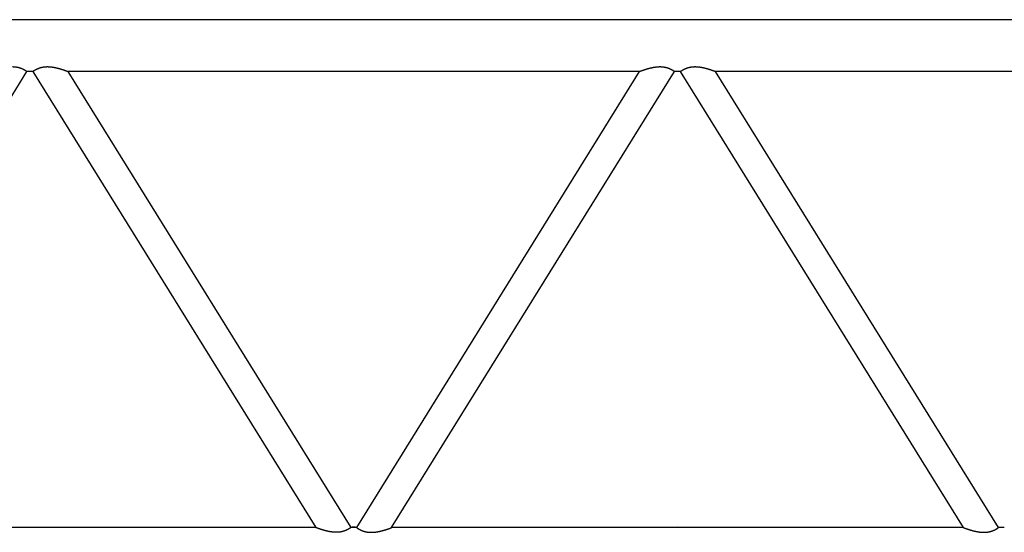
# Model space of a CAD drawing. Units: millimetres. Extents: x -39364 to 404880, y -58396 to 138944.
# Drawn here: x 253496 to 256017, y 28398 to 29710 of the extents above; entities that cross this region are included whole.
import ezdxf

# ---------------------------------------------------------------- set-up
doc = ezdxf.new("R2010")
doc.units = ezdxf.units.MM

msp = doc.modelspace()

# ---------------------------------------------------------------- linework, layer by layer
at = {"color": 130, "linetype": 'Continuous'}
for p, q in [((262684.09, 29709.97), (250992.09, 29709.97)), ((252790.16, 28409.97), (253514.59, 29576.97)), ((253529.59, 29576.97), (253514.59, 29576.97)), ((253529.59, 29576.97), (254254.02, 28409.97)), ((255083.02, 29576.97), (253619.16, 29576.97)), ((253619.16, 29576.97), (254343.59, 28409.97)), ((254358.59, 28409.97), (255083.02, 29576.97)), ((254448.16, 28409.97), (255172.59, 29576.97)), ((255187.59, 29576.97), (255172.59, 29576.97)), ((255912.02, 28409.97), (255187.59, 29576.97)), ((256741.02, 29576.97), (255277.16, 29576.97)), ((256001.59, 28409.97), (255277.16, 29576.97)), ((254254.02, 28409.97), (252790.16, 28409.97)), ((253529.59, 28409.97), (253514.59, 28409.97)), ((254254.02, 28409.97), (253619.16, 28409.97)), ((254358.59, 28409.97), (254343.59, 28409.97)), ((255912.02, 28409.97), (254448.16, 28409.97)), ((255083.02, 28409.97), (254448.16, 28409.97)), ((255912.02, 28409.97), (255277.16, 28409.97)), ((256016.59, 28409.97), (256001.59, 28409.97)), ((256016.59, 28409.97), (256001.59, 28409.97))]:
    msp.add_line(p, q, dxfattribs=at)
for centre, start, end in [((254351.09, 28370.97), 78.95813, 101.04216), ((255180.09, 28370.97), 77.15454, 102.84371)]:
    msp.add_arc(centre, 40, start, end, dxfattribs=at)
for points, start_tangent, end_tangent in [([(253514.59, 29576.97), (253514.22, 29577.23), (253514.14, 29577.29), (253514.04, 29577.35), (253513.94, 29577.42), (253513.83, 29577.49), (253513.71, 29577.57), (253513.59, 29577.66), (253513.45, 29577.75), (253513.31, 29577.84), (253513.16, 29577.95), (253513, 29578.05), (253512.84, 29578.16), (253512.66, 29578.27), (253512.48, 29578.39), (253512.29, 29578.52), (253512.09, 29578.64), (253511.89, 29578.77), (253511.68, 29578.91), (253511.46, 29579.05), (253511.23, 29579.19), (253511, 29579.34), (253510.76, 29579.48), (253510.51, 29579.64), (253510.25, 29579.79), (253509.99, 29579.95), (253509.72, 29580.11), (253509.45, 29580.27), (253509.17, 29580.43), (253508.88, 29580.6), (253508.58, 29580.77), (253508.28, 29580.94), (253507.97, 29581.11), (253507.66, 29581.28), (253507.34, 29581.45), (253507.01, 29581.63), (253506.68, 29581.8), (253506.34, 29581.98), (253506, 29582.16), (253505.65, 29582.34), (253505.3, 29582.51), (253504.94, 29582.69), (253504.57, 29582.87), (253504.2, 29583.04), (253503.82, 29583.22), (253503.44, 29583.4), (253503.06, 29583.57), (253502.66, 29583.75), (253502.27, 29583.92), (253501.87, 29584.09), (253501.46, 29584.26), (253501.05, 29584.43), (253500.63, 29584.6), (253500.21, 29584.77), (253499.79, 29584.93), (253499.36, 29585.09), (253498.92, 29585.25), (253498.49, 29585.41), (253498.05, 29585.57), (253497.6, 29585.72), (253497.15, 29585.87), (253496.7, 29586.02), (253496.24, 29586.16), (253495.78, 29586.3), (253495.32, 29586.44), (253494.85, 29586.57), (253494.38, 29586.71), (253493.91, 29586.83), (253493.43, 29586.96), (253492.95, 29587.08), (253492.47, 29587.2), (253491.99, 29587.31), (253491.5, 29587.42), (253491.01, 29587.53), (253490.52, 29587.63), (253490.02, 29587.73), (253489.53, 29587.83), (253489.03, 29587.92), (253488.53, 29588.01), (253488.03, 29588.09), (253487.52, 29588.17), (253487.02, 29588.25), (253486.51, 29588.32), (253486, 29588.39), (253485.5, 29588.45), (253484.98, 29588.51), (253484.47, 29588.57), (253483.96, 29588.62), (253483.45, 29588.66), (253482.93, 29588.71), (253482.41, 29588.75), (253481.9, 29588.78), (253481.38, 29588.82), (253480.86, 29588.84), (253480.34, 29588.87), (253479.83, 29588.89), (253479.31, 29588.9), (253478.79, 29588.92), (253478.27, 29588.93), (253477.75, 29588.93), (253477.23, 29588.93)], (-0.8206775, 0.5713916), (-1, -0.0000292)), ([(253566.95, 29588.93), (253566.36, 29588.93), (253565.77, 29588.92), (253565.18, 29588.91), (253564.6, 29588.9), (253564.01, 29588.88), (253563.42, 29588.85), (253562.83, 29588.82), (253562.25, 29588.78), (253561.66, 29588.74), (253561.08, 29588.69), (253560.49, 29588.64), (253559.91, 29588.59), (253559.33, 29588.53), (253558.75, 29588.46), (253558.17, 29588.39), (253557.6, 29588.31), (253557.02, 29588.23), (253556.45, 29588.14), (253555.88, 29588.05), (253555.31, 29587.95), (253554.75, 29587.85), (253554.19, 29587.74), (253553.63, 29587.63), (253553.07, 29587.51), (253552.51, 29587.39), (253551.96, 29587.26), (253551.41, 29587.13), (253550.87, 29586.99), (253550.33, 29586.85), (253549.79, 29586.7), (253549.26, 29586.55), (253548.73, 29586.4), (253548.21, 29586.24), (253547.69, 29586.08), (253547.17, 29585.92), (253546.66, 29585.75), (253546.16, 29585.57), (253545.66, 29585.4), (253545.16, 29585.22), (253544.67, 29585.04), (253544.19, 29584.85), (253543.71, 29584.67), (253543.24, 29584.48), (253542.77, 29584.28), (253542.31, 29584.09), (253541.85, 29583.89), (253541.4, 29583.7), (253540.96, 29583.5), (253540.53, 29583.3), (253540.1, 29583.1), (253539.68, 29582.9), (253539.26, 29582.7), (253538.85, 29582.5), (253538.45, 29582.3), (253538.06, 29582.1), (253537.67, 29581.89), (253537.29, 29581.7), (253536.92, 29581.5), (253536.55, 29581.3), (253536.2, 29581.1), (253535.85, 29580.91), (253535.51, 29580.72), (253535.18, 29580.53), (253534.86, 29580.34), (253534.54, 29580.16), (253534.23, 29579.97), (253533.94, 29579.8), (253533.65, 29579.62), (253533.37, 29579.45), (253533.1, 29579.28), (253532.84, 29579.12), (253532.58, 29578.96), (253532.34, 29578.81), (253532.11, 29578.66), (253531.88, 29578.51), (253531.67, 29578.37), (253531.47, 29578.24), (253531.27, 29578.11), (253531.09, 29577.99), (253530.91, 29577.87), (253530.75, 29577.77), (253530.6, 29577.66), (253530.45, 29577.57), (253530.32, 29577.48), (253529.59, 29576.97)], (-1, 0.0000373), (-0.8206551, -0.5714238)), ([(253619.16, 29576.97), (253618.36, 29577.27), (253618.16, 29577.34), (253617.94, 29577.42), (253617.71, 29577.51), (253617.46, 29577.6), (253617.19, 29577.7), (253616.91, 29577.81), (253616.61, 29577.91), (253616.3, 29578.03), (253615.97, 29578.15), (253615.63, 29578.27), (253615.28, 29578.4), (253614.92, 29578.53), (253614.54, 29578.66), (253614.16, 29578.8), (253613.77, 29578.94), (253613.36, 29579.08), (253612.95, 29579.22), (253612.53, 29579.37), (253612.11, 29579.52), (253611.67, 29579.67), (253611.23, 29579.82), (253610.78, 29579.98), (253610.33, 29580.13), (253609.86, 29580.29), (253609.4, 29580.45), (253608.93, 29580.6), (253608.45, 29580.76), (253607.97, 29580.92), (253607.48, 29581.08), (253606.99, 29581.25), (253606.49, 29581.41), (253605.99, 29581.57), (253605.49, 29581.73), (253604.98, 29581.89), (253604.47, 29582.05), (253603.95, 29582.22), (253603.43, 29582.38), (253602.91, 29582.54), (253602.38, 29582.7), (253601.85, 29582.86), (253601.32, 29583.02), (253600.78, 29583.18), (253600.25, 29583.34), (253599.7, 29583.49), (253599.16, 29583.65), (253598.61, 29583.81), (253598.06, 29583.96), (253597.51, 29584.12), (253596.96, 29584.27), (253596.4, 29584.42), (253595.84, 29584.57), (253595.28, 29584.72), (253594.71, 29584.87), (253594.15, 29585.02), (253593.58, 29585.16), (253593.01, 29585.3), (253592.43, 29585.45), (253591.86, 29585.59), (253591.28, 29585.73), (253590.7, 29585.86), (253590.12, 29586), (253589.54, 29586.13), (253588.95, 29586.26), (253588.37, 29586.39), (253587.78, 29586.52), (253587.19, 29586.64), (253586.59, 29586.76), (253586, 29586.88), (253585.4, 29587), (253584.81, 29587.11), (253584.21, 29587.22), (253583.61, 29587.33), (253583, 29587.44), (253582.4, 29587.54), (253581.8, 29587.64), (253581.19, 29587.74), (253580.58, 29587.84), (253579.97, 29587.93), (253579.36, 29588.01), (253578.75, 29588.1), (253578.14, 29588.18), (253577.52, 29588.26), (253576.91, 29588.33), (253576.29, 29588.4), (253575.67, 29588.47), (253575.06, 29588.53), (253574.44, 29588.59), (253573.82, 29588.64), (253573.2, 29588.69), (253572.57, 29588.73), (253571.95, 29588.78), (253571.33, 29588.81), (253570.7, 29588.84), (253570.08, 29588.87), (253569.45, 29588.89), (253568.83, 29588.91), (253568.2, 29588.92), (253567.58, 29588.93), (253566.95, 29588.93)], (-0.9368064, 0.3498481), (-1, 0.0000432)), ([(255135.23, 29588.93), (255134.61, 29588.93), (255134, 29588.92), (255133.38, 29588.91), (255132.77, 29588.89), (255132.15, 29588.87), (255131.54, 29588.85), (255130.92, 29588.82), (255130.31, 29588.78), (255129.7, 29588.74), (255129.08, 29588.7), (255128.47, 29588.65), (255127.86, 29588.6), (255127.25, 29588.54), (255126.64, 29588.48), (255126.03, 29588.42), (255125.43, 29588.35), (255124.82, 29588.28), (255124.22, 29588.2), (255123.61, 29588.12), (255123.01, 29588.04), (255122.41, 29587.96), (255121.81, 29587.87), (255121.21, 29587.78), (255120.62, 29587.68), (255120.02, 29587.58), (255119.43, 29587.48), (255118.83, 29587.38), (255118.24, 29587.27), (255117.65, 29587.17), (255117.06, 29587.05), (255116.48, 29586.94), (255115.89, 29586.82), (255115.31, 29586.71), (255114.73, 29586.58), (255114.15, 29586.46), (255113.57, 29586.34), (255112.99, 29586.21), (255112.42, 29586.08), (255111.85, 29585.95), (255111.27, 29585.81), (255110.7, 29585.68), (255110.14, 29585.54), (255109.57, 29585.4), (255109.01, 29585.26), (255108.45, 29585.12), (255107.89, 29584.98), (255107.33, 29584.83), (255106.78, 29584.69), (255106.23, 29584.54), (255105.68, 29584.39), (255105.13, 29584.24), (255104.58, 29584.09), (255104.04, 29583.94), (255103.5, 29583.79), (255102.96, 29583.63), (255102.43, 29583.48), (255101.89, 29583.32), (255101.36, 29583.17), (255100.84, 29583.01), (255100.31, 29582.85), (255099.79, 29582.7), (255099.27, 29582.54), (255098.76, 29582.38), (255098.25, 29582.22), (255097.74, 29582.06), (255097.23, 29581.9), (255096.73, 29581.74), (255096.23, 29581.58), (255095.74, 29581.42), (255095.25, 29581.27), (255094.77, 29581.11), (255094.29, 29580.95), (255093.81, 29580.79), (255093.34, 29580.63), (255092.88, 29580.48), (255092.42, 29580.32), (255091.96, 29580.17), (255091.51, 29580.02), (255091.07, 29579.86), (255090.64, 29579.71), (255090.21, 29579.57), (255089.78, 29579.42), (255089.37, 29579.27), (255088.96, 29579.13), (255088.56, 29578.99), (255088.17, 29578.85), (255087.79, 29578.71), (255087.42, 29578.58), (255087.06, 29578.45), (255086.71, 29578.33), (255086.37, 29578.2), (255086.04, 29578.08), (255085.72, 29577.97), (255085.42, 29577.86), (255085.14, 29577.75), (255084.86, 29577.66), (255084.61, 29577.56), (255084.37, 29577.47), (255084.13, 29577.39), (255083.02, 29576.97)], (-1, -0.0000412), (-0.9368391, -0.3497605)), ([(255172.59, 29576.97), (255172.22, 29577.23), (255172.14, 29577.29), (255172.04, 29577.35), (255171.94, 29577.42), (255171.83, 29577.49), (255171.71, 29577.57), (255171.59, 29577.66), (255171.45, 29577.75), (255171.31, 29577.84), (255171.16, 29577.95), (255171, 29578.05), (255170.84, 29578.16), (255170.66, 29578.27), (255170.48, 29578.39), (255170.29, 29578.52), (255170.09, 29578.64), (255169.89, 29578.77), (255169.68, 29578.91), (255169.46, 29579.05), (255169.23, 29579.19), (255169, 29579.34), (255168.76, 29579.48), (255168.51, 29579.64), (255168.25, 29579.79), (255167.99, 29579.95), (255167.72, 29580.11), (255167.45, 29580.27), (255167.17, 29580.43), (255166.88, 29580.6), (255166.58, 29580.77), (255166.28, 29580.94), (255165.97, 29581.11), (255165.66, 29581.28), (255165.34, 29581.45), (255165.01, 29581.63), (255164.68, 29581.8), (255164.34, 29581.98), (255164, 29582.16), (255163.65, 29582.34), (255163.3, 29582.51), (255162.94, 29582.69), (255162.57, 29582.87), (255162.2, 29583.04), (255161.82, 29583.22), (255161.44, 29583.4), (255161.06, 29583.57), (255160.66, 29583.75), (255160.27, 29583.92), (255159.87, 29584.09), (255159.46, 29584.26), (255159.05, 29584.43), (255158.63, 29584.6), (255158.21, 29584.77), (255157.79, 29584.93), (255157.36, 29585.09), (255156.92, 29585.25), (255156.49, 29585.41), (255156.05, 29585.57), (255155.6, 29585.72), (255155.15, 29585.87), (255154.7, 29586.02), (255154.24, 29586.16), (255153.78, 29586.3), (255153.32, 29586.44), (255152.85, 29586.57), (255152.38, 29586.71), (255151.91, 29586.83), (255151.43, 29586.96), (255150.95, 29587.08), (255150.47, 29587.2), (255149.99, 29587.31), (255149.5, 29587.42), (255149.01, 29587.53), (255148.52, 29587.63), (255148.02, 29587.73), (255147.53, 29587.83), (255147.03, 29587.92), (255146.53, 29588.01), (255146.03, 29588.09), (255145.52, 29588.17), (255145.02, 29588.25), (255144.51, 29588.32), (255144, 29588.39), (255143.5, 29588.45), (255142.98, 29588.51), (255142.47, 29588.57), (255141.96, 29588.62), (255141.45, 29588.66), (255140.93, 29588.71), (255140.41, 29588.75), (255139.9, 29588.78), (255139.38, 29588.82), (255138.86, 29588.84), (255138.34, 29588.87), (255137.83, 29588.89), (255137.31, 29588.9), (255136.79, 29588.92), (255136.27, 29588.93), (255135.75, 29588.93), (255135.23, 29588.93)], (-0.8206775, 0.5713916), (-1, -0.0000292)), ([(255224.95, 29588.93), (255224.36, 29588.93), (255223.77, 29588.92), (255223.18, 29588.91), (255222.6, 29588.9), (255222.01, 29588.88), (255221.42, 29588.85), (255220.83, 29588.82), (255220.25, 29588.78), (255219.66, 29588.74), (255219.08, 29588.69), (255218.49, 29588.64), (255217.91, 29588.59), (255217.33, 29588.53), (255216.75, 29588.46), (255216.17, 29588.39), (255215.6, 29588.31), (255215.02, 29588.23), (255214.45, 29588.14), (255213.88, 29588.05), (255213.31, 29587.95), (255212.75, 29587.85), (255212.19, 29587.74), (255211.63, 29587.63), (255211.07, 29587.51), (255210.51, 29587.39), (255209.96, 29587.26), (255209.41, 29587.13), (255208.87, 29586.99), (255208.33, 29586.85), (255207.79, 29586.7), (255207.26, 29586.55), (255206.73, 29586.4), (255206.21, 29586.24), (255205.69, 29586.08), (255205.17, 29585.92), (255204.66, 29585.75), (255204.16, 29585.57), (255203.66, 29585.4), (255203.16, 29585.22), (255202.67, 29585.04), (255202.19, 29584.85), (255201.71, 29584.67), (255201.24, 29584.48), (255200.77, 29584.28), (255200.31, 29584.09), (255199.85, 29583.89), (255199.4, 29583.7), (255198.96, 29583.5), (255198.53, 29583.3), (255198.1, 29583.1), (255197.68, 29582.9), (255197.26, 29582.7), (255196.85, 29582.5), (255196.45, 29582.3), (255196.06, 29582.1), (255195.67, 29581.89), (255195.29, 29581.7), (255194.92, 29581.5), (255194.55, 29581.3), (255194.2, 29581.1), (255193.85, 29580.91), (255193.51, 29580.72), (255193.18, 29580.53), (255192.86, 29580.34), (255192.54, 29580.16), (255192.23, 29579.97), (255191.94, 29579.8), (255191.65, 29579.62), (255191.37, 29579.45), (255191.1, 29579.28), (255190.84, 29579.12), (255190.58, 29578.96), (255190.34, 29578.81), (255190.11, 29578.66), (255189.88, 29578.51), (255189.67, 29578.37), (255189.47, 29578.24), (255189.27, 29578.11), (255189.09, 29577.99), (255188.91, 29577.87), (255188.75, 29577.77), (255188.6, 29577.66), (255188.45, 29577.57), (255188.32, 29577.48), (255187.59, 29576.97)], (-1, 0.0000373), (-0.8206551, -0.5714238)), ([(255277.16, 29576.97), (255276.36, 29577.27), (255276.16, 29577.34), (255275.94, 29577.42), (255275.71, 29577.51), (255275.46, 29577.6), (255275.19, 29577.7), (255274.91, 29577.81), (255274.61, 29577.91), (255274.3, 29578.03), (255273.97, 29578.15), (255273.63, 29578.27), (255273.28, 29578.4), (255272.92, 29578.53), (255272.54, 29578.66), (255272.16, 29578.8), (255271.77, 29578.94), (255271.36, 29579.08), (255270.95, 29579.22), (255270.53, 29579.37), (255270.11, 29579.52), (255269.67, 29579.67), (255269.23, 29579.82), (255268.78, 29579.98), (255268.33, 29580.13), (255267.86, 29580.29), (255267.4, 29580.45), (255266.93, 29580.6), (255266.45, 29580.76), (255265.97, 29580.92), (255265.48, 29581.08), (255264.99, 29581.25), (255264.49, 29581.41), (255263.99, 29581.57), (255263.49, 29581.73), (255262.98, 29581.89), (255262.47, 29582.05), (255261.95, 29582.22), (255261.43, 29582.38), (255260.91, 29582.54), (255260.38, 29582.7), (255259.85, 29582.86), (255259.32, 29583.02), (255258.78, 29583.18), (255258.25, 29583.34), (255257.7, 29583.49), (255257.16, 29583.65), (255256.61, 29583.81), (255256.06, 29583.96), (255255.51, 29584.12), (255254.96, 29584.27), (255254.4, 29584.42), (255253.84, 29584.57), (255253.28, 29584.72), (255252.71, 29584.87), (255252.15, 29585.02), (255251.58, 29585.16), (255251.01, 29585.3), (255250.43, 29585.45), (255249.86, 29585.59), (255249.28, 29585.73), (255248.7, 29585.86), (255248.12, 29586), (255247.54, 29586.13), (255246.95, 29586.26), (255246.37, 29586.39), (255245.78, 29586.52), (255245.19, 29586.64), (255244.59, 29586.76), (255244, 29586.88), (255243.4, 29587), (255242.81, 29587.11), (255242.21, 29587.22), (255241.61, 29587.33), (255241, 29587.44), (255240.4, 29587.54), (255239.8, 29587.64), (255239.19, 29587.74), (255238.58, 29587.84), (255237.97, 29587.93), (255237.36, 29588.01), (255236.75, 29588.1), (255236.14, 29588.18), (255235.52, 29588.26), (255234.91, 29588.33), (255234.29, 29588.4), (255233.67, 29588.47), (255233.06, 29588.53), (255232.44, 29588.59), (255231.82, 29588.64), (255231.2, 29588.69), (255230.57, 29588.73), (255229.95, 29588.78), (255229.33, 29588.81), (255228.7, 29588.84), (255228.08, 29588.87), (255227.45, 29588.89), (255226.83, 29588.91), (255226.2, 29588.92), (255225.58, 29588.93), (255224.95, 29588.93)], (-0.9368064, 0.3498481), (-1, 0.0000432)), ([(254306.23, 28398.01), (254305.61, 28398.01), (254305, 28398.02), (254304.38, 28398.03), (254303.77, 28398.05), (254303.15, 28398.07), (254302.54, 28398.1), (254301.92, 28398.13), (254301.31, 28398.16), (254300.7, 28398.2), (254300.08, 28398.25), (254299.47, 28398.3), (254298.86, 28398.35), (254298.25, 28398.41), (254297.64, 28398.47), (254297.03, 28398.53), (254296.43, 28398.6), (254295.82, 28398.67), (254295.22, 28398.74), (254294.61, 28398.82), (254294.01, 28398.9), (254293.41, 28398.99), (254292.81, 28399.08), (254292.21, 28399.17), (254291.62, 28399.26), (254291.02, 28399.36), (254290.43, 28399.46), (254289.83, 28399.56), (254289.24, 28399.67), (254288.65, 28399.78), (254288.06, 28399.89), (254287.48, 28400), (254286.89, 28400.12), (254286.31, 28400.24), (254285.73, 28400.36), (254285.15, 28400.48), (254284.57, 28400.61), (254283.99, 28400.74), (254283.42, 28400.87), (254282.85, 28401), (254282.27, 28401.13), (254281.7, 28401.27), (254281.14, 28401.4), (254280.57, 28401.54), (254280.01, 28401.68), (254279.45, 28401.82), (254278.89, 28401.97), (254278.33, 28402.11), (254277.78, 28402.26), (254277.23, 28402.4), (254276.68, 28402.55), (254276.13, 28402.7), (254275.58, 28402.85), (254275.04, 28403), (254274.5, 28403.16), (254273.96, 28403.31), (254273.43, 28403.47), (254272.89, 28403.62), (254272.36, 28403.78), (254271.84, 28403.93), (254271.31, 28404.09), (254270.79, 28404.25), (254270.27, 28404.41), (254269.76, 28404.57), (254269.25, 28404.72), (254268.74, 28404.88), (254268.23, 28405.04), (254267.73, 28405.2), (254267.23, 28405.36), (254266.74, 28405.52), (254266.25, 28405.68), (254265.77, 28405.84), (254265.29, 28406), (254264.81, 28406.15), (254264.34, 28406.31), (254263.88, 28406.47), (254263.42, 28406.62), (254262.96, 28406.78), (254262.51, 28406.93), (254262.07, 28407.08), (254261.64, 28407.23), (254261.21, 28407.38), (254260.78, 28407.53), (254260.37, 28407.67), (254259.96, 28407.81), (254259.56, 28407.96), (254259.17, 28408.09), (254258.79, 28408.23), (254258.42, 28408.36), (254258.06, 28408.49), (254257.71, 28408.62), (254257.37, 28408.74), (254257.04, 28408.86), (254256.72, 28408.98), (254256.42, 28409.08), (254256.14, 28409.19), (254255.86, 28409.29), (254255.61, 28409.38), (254255.37, 28409.47), (254255.13, 28409.56), (254254.02, 28409.97)], (-1, 0.0000412), (-0.9368391, 0.3497605)), ([(254343.59, 28409.97), (254343.22, 28409.72), (254343.14, 28409.66), (254343.04, 28409.59), (254342.94, 28409.53), (254342.83, 28409.45), (254342.71, 28409.37), (254342.59, 28409.29), (254342.45, 28409.2), (254342.31, 28409.1), (254342.16, 28409), (254342, 28408.89), (254341.84, 28408.78), (254341.66, 28408.67), (254341.48, 28408.55), (254341.29, 28408.43), (254341.09, 28408.3), (254340.89, 28408.17), (254340.68, 28408.04), (254340.46, 28407.9), (254340.23, 28407.75), (254340, 28407.61), (254339.76, 28407.46), (254339.51, 28407.31), (254339.25, 28407.16), (254338.99, 28407), (254338.72, 28406.84), (254338.45, 28406.68), (254338.17, 28406.51), (254337.88, 28406.35), (254337.58, 28406.18), (254337.28, 28406.01), (254336.97, 28405.84), (254336.66, 28405.66), (254336.34, 28405.49), (254336.01, 28405.32), (254335.68, 28405.14), (254335.34, 28404.96), (254335, 28404.79), (254334.65, 28404.61), (254334.3, 28404.43), (254333.94, 28404.25), (254333.57, 28404.08), (254333.2, 28403.9), (254332.82, 28403.72), (254332.44, 28403.55), (254332.06, 28403.37), (254331.66, 28403.2), (254331.27, 28403.02), (254330.87, 28402.85), (254330.46, 28402.68), (254330.05, 28402.51), (254329.63, 28402.34), (254329.21, 28402.18), (254328.79, 28402.01), (254328.36, 28401.85), (254327.92, 28401.69), (254327.49, 28401.53), (254327.05, 28401.38), (254326.6, 28401.23), (254326.15, 28401.08), (254325.7, 28400.93), (254325.24, 28400.79), (254324.78, 28400.64), (254324.32, 28400.51), (254323.85, 28400.37), (254323.38, 28400.24), (254322.91, 28400.11), (254322.43, 28399.98), (254321.95, 28399.86), (254321.47, 28399.75), (254320.99, 28399.63), (254320.5, 28399.52), (254320.01, 28399.41), (254319.52, 28399.31), (254319.02, 28399.21), (254318.53, 28399.12), (254318.03, 28399.02), (254317.53, 28398.94), (254317.03, 28398.85), (254316.52, 28398.77), (254316.02, 28398.7), (254315.51, 28398.63), (254315, 28398.56), (254314.5, 28398.49), (254313.98, 28398.43), (254313.47, 28398.38), (254312.96, 28398.33), (254312.45, 28398.28), (254311.93, 28398.24), (254311.41, 28398.2), (254310.9, 28398.16), (254310.38, 28398.13), (254309.86, 28398.1), (254309.34, 28398.08), (254308.83, 28398.06), (254308.31, 28398.04), (254307.79, 28398.03), (254307.27, 28398.02), (254306.75, 28398.01), (254306.23, 28398.01)], (-0.8206775, -0.5713916), (-1, 0.0000292)), ([(254358.59, 28409.97), (254358.96, 28409.72), (254359.04, 28409.66), (254359.14, 28409.59), (254359.24, 28409.53), (254359.35, 28409.45), (254359.47, 28409.37), (254359.59, 28409.29), (254359.73, 28409.2), (254359.87, 28409.1), (254360.02, 28409), (254360.18, 28408.89), (254360.34, 28408.78), (254360.52, 28408.67), (254360.7, 28408.55), (254360.89, 28408.43), (254361.09, 28408.3), (254361.29, 28408.17), (254361.5, 28408.04), (254361.72, 28407.9), (254361.95, 28407.75), (254362.18, 28407.61), (254362.42, 28407.46), (254362.67, 28407.31), (254362.93, 28407.16), (254363.19, 28407), (254363.46, 28406.84), (254363.73, 28406.68), (254364.01, 28406.51), (254364.3, 28406.35), (254364.6, 28406.18), (254364.9, 28406.01), (254365.21, 28405.84), (254365.52, 28405.66), (254365.84, 28405.49), (254366.17, 28405.32), (254366.5, 28405.14), (254366.83, 28404.96), (254367.18, 28404.79), (254367.53, 28404.61), (254367.88, 28404.43), (254368.24, 28404.25), (254368.61, 28404.08), (254368.98, 28403.9), (254369.36, 28403.72), (254369.74, 28403.55), (254370.12, 28403.37), (254370.52, 28403.2), (254370.91, 28403.02), (254371.31, 28402.85), (254371.72, 28402.68), (254372.13, 28402.51), (254372.55, 28402.34), (254372.97, 28402.18), (254373.39, 28402.01), (254373.82, 28401.85), (254374.26, 28401.69), (254374.69, 28401.53), (254375.13, 28401.38), (254375.58, 28401.23), (254376.03, 28401.08), (254376.48, 28400.93), (254376.94, 28400.79), (254377.4, 28400.64), (254377.86, 28400.51), (254378.33, 28400.37), (254378.8, 28400.24), (254379.27, 28400.11), (254379.75, 28399.98), (254380.23, 28399.86), (254380.71, 28399.75), (254381.19, 28399.63), (254381.68, 28399.52), (254382.17, 28399.41), (254382.66, 28399.31), (254383.16, 28399.21), (254383.65, 28399.12), (254384.15, 28399.02), (254384.65, 28398.94), (254385.15, 28398.85), (254385.66, 28398.77), (254386.16, 28398.7), (254386.67, 28398.63), (254387.18, 28398.56), (254387.68, 28398.49), (254388.2, 28398.43), (254388.71, 28398.38), (254389.22, 28398.33), (254389.73, 28398.28), (254390.25, 28398.24), (254390.77, 28398.2), (254391.28, 28398.16), (254391.8, 28398.13), (254392.32, 28398.1), (254392.83, 28398.08), (254393.35, 28398.06), (254393.87, 28398.04), (254394.39, 28398.03), (254394.91, 28398.02), (254395.43, 28398.01), (254395.95, 28398.01)], (0.8206775, -0.5713916), (1, 0.0000292)), ([(254395.95, 28398.01), (254396.57, 28398.01), (254397.18, 28398.02), (254397.8, 28398.03), (254398.41, 28398.05), (254399.03, 28398.07), (254399.64, 28398.1), (254400.26, 28398.13), (254400.87, 28398.16), (254401.48, 28398.2), (254402.1, 28398.25), (254402.71, 28398.3), (254403.32, 28398.35), (254403.93, 28398.41), (254404.54, 28398.47), (254405.15, 28398.53), (254405.75, 28398.6), (254406.36, 28398.67), (254406.96, 28398.74), (254407.57, 28398.82), (254408.17, 28398.9), (254408.77, 28398.99), (254409.37, 28399.08), (254409.97, 28399.17), (254410.56, 28399.26), (254411.16, 28399.36), (254411.75, 28399.46), (254412.35, 28399.56), (254412.94, 28399.67), (254413.53, 28399.78), (254414.12, 28399.89), (254414.7, 28400), (254415.29, 28400.12), (254415.87, 28400.24), (254416.45, 28400.36), (254417.03, 28400.48), (254417.61, 28400.61), (254418.19, 28400.74), (254418.76, 28400.87), (254419.33, 28401), (254419.91, 28401.13), (254420.48, 28401.27), (254421.04, 28401.4), (254421.61, 28401.54), (254422.17, 28401.68), (254422.73, 28401.82), (254423.29, 28401.97), (254423.85, 28402.11), (254424.4, 28402.26), (254424.95, 28402.4), (254425.5, 28402.55), (254426.05, 28402.7), (254426.6, 28402.85), (254427.14, 28403), (254427.68, 28403.16), (254428.22, 28403.31), (254428.75, 28403.47), (254429.29, 28403.62), (254429.82, 28403.78), (254430.34, 28403.93), (254430.87, 28404.09), (254431.39, 28404.25), (254431.91, 28404.41), (254432.42, 28404.57), (254432.93, 28404.72), (254433.44, 28404.88), (254433.95, 28405.04), (254434.45, 28405.2), (254434.95, 28405.36), (254435.44, 28405.52), (254435.93, 28405.68), (254436.41, 28405.84), (254436.89, 28406), (254437.37, 28406.15), (254437.84, 28406.31), (254438.3, 28406.47), (254438.76, 28406.62), (254439.22, 28406.78), (254439.67, 28406.93), (254440.11, 28407.08), (254440.54, 28407.23), (254440.97, 28407.38), (254441.4, 28407.53), (254441.81, 28407.67), (254442.22, 28407.81), (254442.62, 28407.96), (254443.01, 28408.09), (254443.39, 28408.23), (254443.76, 28408.36), (254444.12, 28408.49), (254444.47, 28408.62), (254444.81, 28408.74), (254445.14, 28408.86), (254445.46, 28408.98), (254445.76, 28409.08), (254446.04, 28409.19), (254446.32, 28409.29), (254446.57, 28409.38), (254446.81, 28409.47), (254447.05, 28409.56), (254448.16, 28409.97)], (1, 0.0000412), (0.9368391, 0.3497605)), ([(255912.02, 28409.97), (255912.82, 28409.67), (255913.02, 28409.6), (255913.24, 28409.52), (255913.47, 28409.43), (255913.72, 28409.34), (255913.99, 28409.24), (255914.27, 28409.14), (255914.57, 28409.03), (255914.88, 28408.92), (255915.21, 28408.8), (255915.55, 28408.68), (255915.9, 28408.55), (255916.26, 28408.42), (255916.63, 28408.29), (255917.02, 28408.15), (255917.41, 28408.01), (255917.82, 28407.87), (255918.23, 28407.72), (255918.65, 28407.57), (255919.07, 28407.43), (255919.51, 28407.27), (255919.95, 28407.12), (255920.4, 28406.97), (255920.85, 28406.81), (255921.32, 28406.66), (255921.78, 28406.5), (255922.25, 28406.34), (255922.73, 28406.18), (255923.21, 28406.02), (255923.7, 28405.86), (255924.19, 28405.7), (255924.69, 28405.54), (255925.19, 28405.38), (255925.69, 28405.21), (255926.2, 28405.05), (255926.71, 28404.89), (255927.23, 28404.73), (255927.75, 28404.57), (255928.27, 28404.41), (255928.8, 28404.25), (255929.33, 28404.09), (255929.86, 28403.93), (255930.4, 28403.77), (255930.93, 28403.61), (255931.48, 28403.45), (255932.02, 28403.29), (255932.57, 28403.14), (255933.12, 28402.98), (255933.67, 28402.83), (255934.22, 28402.68), (255934.78, 28402.52), (255935.34, 28402.37), (255935.9, 28402.22), (255936.47, 28402.08), (255937.03, 28401.93), (255937.6, 28401.78), (255938.17, 28401.64), (255938.75, 28401.5), (255939.32, 28401.36), (255939.9, 28401.22), (255940.48, 28401.08), (255941.06, 28400.95), (255941.64, 28400.81), (255942.23, 28400.68), (255942.81, 28400.56), (255943.4, 28400.43), (255943.99, 28400.3), (255944.59, 28400.18), (255945.18, 28400.06), (255945.78, 28399.95), (255946.37, 28399.83), (255946.97, 28399.72), (255947.57, 28399.61), (255948.18, 28399.5), (255948.78, 28399.4), (255949.38, 28399.3), (255949.99, 28399.2), (255950.6, 28399.11), (255951.21, 28399.02), (255951.82, 28398.93), (255952.43, 28398.85), (255953.04, 28398.77), (255953.66, 28398.69), (255954.27, 28398.62), (255954.89, 28398.55), (255955.51, 28398.48), (255956.12, 28398.42), (255956.74, 28398.36), (255957.36, 28398.31), (255957.98, 28398.26), (255958.61, 28398.21), (255959.23, 28398.17), (255959.85, 28398.13), (255960.48, 28398.1), (255961.1, 28398.07), (255961.73, 28398.05), (255962.35, 28398.03), (255962.98, 28398.02), (255963.6, 28398.01), (255964.23, 28398.01)], (0.9368064, -0.3498481), (1, -0.0000432)), ([(255964.23, 28398.01), (255964.82, 28398.01), (255965.41, 28398.02), (255966, 28398.03), (255966.58, 28398.05), (255967.17, 28398.07), (255967.76, 28398.1), (255968.35, 28398.13), (255968.93, 28398.16), (255969.52, 28398.2), (255970.1, 28398.25), (255970.68, 28398.3), (255971.27, 28398.36), (255971.85, 28398.42), (255972.43, 28398.49), (255973.01, 28398.56), (255973.58, 28398.63), (255974.16, 28398.72), (255974.73, 28398.8), (255975.3, 28398.9), (255975.87, 28398.99), (255976.43, 28399.1), (255976.99, 28399.2), (255977.55, 28399.32), (255978.11, 28399.44), (255978.67, 28399.56), (255979.22, 28399.69), (255979.77, 28399.82), (255980.31, 28399.95), (255980.85, 28400.09), (255981.39, 28400.24), (255981.92, 28400.39), (255982.45, 28400.54), (255982.97, 28400.7), (255983.49, 28400.86), (255984.01, 28401.03), (255984.52, 28401.2), (255985.02, 28401.37), (255985.52, 28401.55), (255986.02, 28401.73), (255986.51, 28401.91), (255986.99, 28402.09), (255987.47, 28402.28), (255987.94, 28402.47), (255988.41, 28402.66), (255988.87, 28402.85), (255989.33, 28403.05), (255989.77, 28403.25), (255990.22, 28403.44), (255990.65, 28403.64), (255991.08, 28403.84), (255991.5, 28404.04), (255991.92, 28404.25), (255992.33, 28404.45), (255992.73, 28404.65), (255993.12, 28404.85), (255993.51, 28405.05), (255993.89, 28405.25), (255994.26, 28405.45), (255994.63, 28405.65), (255994.98, 28405.84), (255995.33, 28406.04), (255995.67, 28406.23), (255996, 28406.42), (255996.32, 28406.6), (255996.64, 28406.79), (255996.95, 28406.97), (255997.24, 28407.15), (255997.53, 28407.32), (255997.81, 28407.5), (255998.08, 28407.66), (255998.34, 28407.83), (255998.6, 28407.98), (255998.84, 28408.14), (255999.07, 28408.29), (255999.3, 28408.43), (255999.51, 28408.57), (255999.71, 28408.7), (255999.91, 28408.83), (256000.09, 28408.95), (256000.27, 28409.07), (256000.43, 28409.18), (256000.58, 28409.28), (256000.73, 28409.38), (256000.86, 28409.47), (256001.59, 28409.97)], (1, -0.0000373), (0.8206551, 0.5714238))]:
    msp.add_spline(points, degree=3, dxfattribs=dict(at, start_tangent=start_tangent, end_tangent=end_tangent))

doc.saveas('drawing.dxf')
